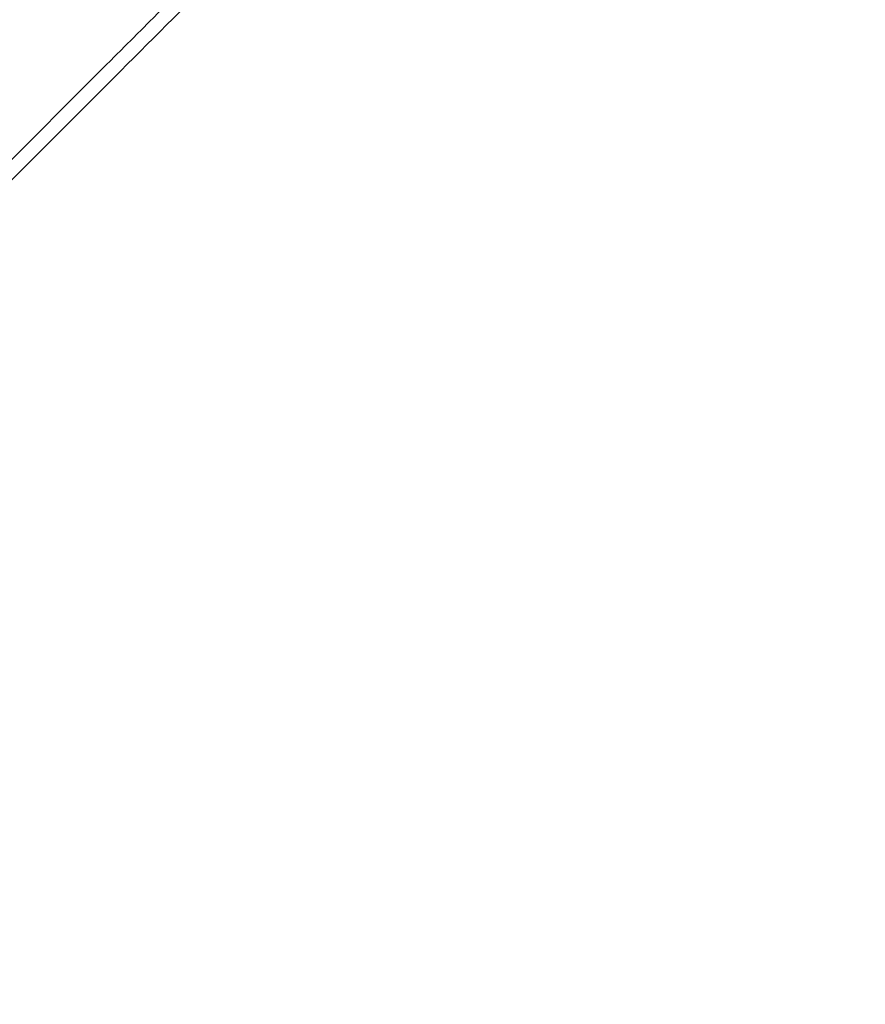
# Model space of a CAD drawing. Extents: x -137 to 525, y -320 to 125.
# Drawn here: x 158 to 176, y -198 to -177 of the extents above; entities that cross this region are included whole.
import ezdxf

# ---------------------------------------------------------------- set-up
doc = ezdxf.new("R2010")
doc.units = 0
doc.header["$MEASUREMENT"] = 0
doc.header["$PDMODE"] = 64
doc.styles.get("Standard").update_dxf_attribs({"font": 'Helvetica LT 57 Condensed_0.ttf'})
doc.dimstyles.new('FEET-METERS', dxfattribs={"dimtxt": 12, "dimasz": 7, "dimexe": 3, "dimexo": 3, "dimgap": 3, "dimtad": 0, "dimdec": 1, "dimzin": 3, "dimdsep": 46, "dimlunit": 4, "dimtxsty": 'Standard', "dimcen": 0.09, "dimadec": 0, "dimazin": 0, "dimtfac": 2, "dimtdec": 1, "dimtofl": 0, "dimtmove": 0, "dimatfit": 3, "dimfxl": 1, "dimfrac": 2, "dimtolj": 1, "dimtzin": 3, "dimarcsym": 0})

# ---------------------------------------------------------------- blocks, each defined once
blk = doc.blocks.new('*D110')
at = {"color": 0, "lineweight": -2, "transparency": 16777216}
for p, q in [((313.172, 65.529), (11.83, 65.529)), ((14.83, 58.529), (14.83, -110.195)), ((14.83, -263.413), (14.83, -204.061)), ((145.25, -270.413), (11.83, -270.413))]:
    blk.add_line(p, q, dxfattribs=at)
at = {"color": 0, "lineweight": 0, "transparency": 16777216}
for points in [[(13.663, 58.529), (15.996, 58.529), (14.83, 65.529)], [(13.663, -263.413), (15.996, -263.413), (14.83, -270.413)]]:
    blk.add_solid(points, dxfattribs=at)
at = {"layer": 'DEFPOINTS', "color": 0, "lineweight": 0, "transparency": 16777216}
for p in [(316.172, 65.529), (14.83, -270.413), (148.25, -270.413)]:
    blk.add_point(p, dxfattribs=at)
at = {"color": 0, "lineweight": 0, "transparency": 16777216, "insert": (14.83, -157.128), "char_height": 12, "attachment_point": 5, "rotation": 90}
blk.add_mtext('\\A1;28\'-0" [8.5M]', dxfattribs=at)
blk = doc.blocks.new('new block')
at = {"color": 0, "linetype": 'Continuous', "lineweight": 0}
for p, q in [((152.609, -184.887), (159.787, -177.709)), ((152.846, -185.093), (160.024, -177.915))]:
    blk.add_line(p, q, dxfattribs=at)
blk.add_rational_spline([(167.269, -170.228), (165.048, -172.449), (162.492, -175.004), (159.787, -177.709)], [1, 0.975753635472, 0.975753635472, 1], degree=3, dxfattribs=at)
blk.add_open_spline([(167.617, -170.322), (166.816, -171.122), (165.958, -171.981), (164.174, -173.765), (163.24, -174.698), (161.546, -176.393), (160.786, -177.153), (160.024, -177.915)], degree=3, knots=[0, 0, 0, 0, 4.143941, 4.143941, 8.27464, 8.27464, 11.514995, 11.514995, 11.514995, 11.514995], dxfattribs=at)
blk = doc.blocks.new('b311305r0')
at = {"lineweight": 0}
blk.add_blockref('new block', (439.719, 361.197), dxfattribs=at)

msp = doc.modelspace()

# ---------------------------------------------------------------- block references
at = {"lineweight": 0}
msp.add_blockref('b311305r0', (-439.719, -361.197), dxfattribs=at)

# ---------------------------------------------------------------- dimensions: what is measured, and where the dimension line sits
dim = msp.add_linear_dim(base=(14.83, -270.413), p1=(316.172, 65.529), p2=(148.25, -270.413), angle=90, dimstyle='FEET-METERS', dxfattribs=at)
dim.commit()
dim.dimension.update_dxf_attribs({"geometry": '*D110', "text_midpoint": (14.83, -157.128), "dimtype": 160})

doc.saveas('drawing.dxf')
